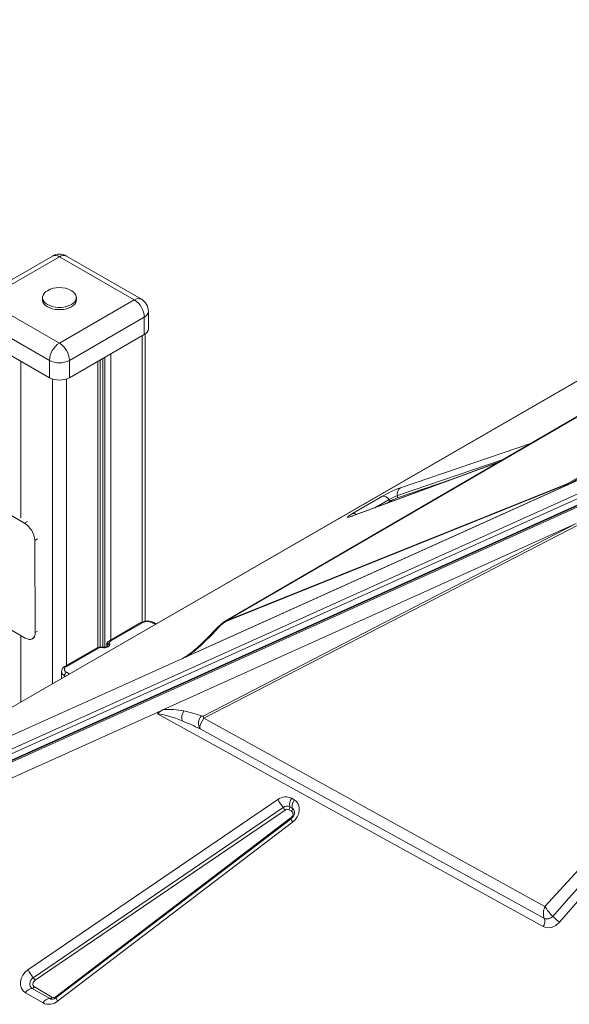
# Model space of a CAD drawing. Units: millimetres. Extents: x -21871 to 20012, y -10857 to 3021.
# Drawn here: x 5814 to 6203, y -5321 to -4623 of the extents above; entities that cross this region are included whole.
import ezdxf

# ---------------------------------------------------------------- set-up
doc = ezdxf.new("R2010")
doc.units = ezdxf.units.MM

msp = doc.modelspace()

# ---------------------------------------------------------------- linework, layer by layer
at = {"color": 7, "linetype": 'Continuous', "lineweight": 15}
for p, q in [((6651.27, -4623.59), (5661.32, -5195.08)), ((6652.24, -4623.16), (5662.29, -5194.65)), ((5648.38, -5211.96), (6586.65, -4788.71)), ((6586.65, -4792.17), (5648.38, -5215.42)), ((5837.12, -4790.6), (5784.09, -4821.22)), ((5842.12, -4791.09), (5789.09, -4821.71)), ((5895.15, -4821.71), (5842.12, -4791.09)), ((5900.15, -4821.22), (5847.12, -4790.6)), ((5649.76, -5220.71), (6587.83, -4797.55)), ((6588.1, -4796.05), (5649.83, -5219.3)), ((6588.01, -4796.51), (5649.94, -5219.67)), ((5960.2, -5049.03), (6376.72, -4806.85)), ((5830.12, -4820.08), (5830.12, -4821.71)), ((5854.12, -4821.71), (5854.12, -4820.08)), ((5789.09, -4821.71), (5842.12, -4852.33)), ((5842.12, -4852.33), (5895.15, -4821.71)), ((5835.05, -4864.57), (5782.01, -4833.96)), ((5902.22, -4833.96), (5849.19, -4864.57)), ((5902.22, -4833.96), (5902.22, -4846.21)), ((5905.15, -4842.12), (5905.15, -4829.88)), ((5782.01, -4846.21), (5835.05, -4876.82)), ((5849.19, -4876.82), (5902.22, -4846.21)), ((5902.86, -5049.32), (5902.86, -4845.8)), ((5835.05, -4864.57), (5835.05, -4876.82)), ((5849.19, -4864.57), (5849.19, -4876.82)), ((5870.87, -5067.72), (5870.87, -4864.3)), ((6240.8, -4930.51), (6203.1, -4952.12)), ((6153.52, -4936.55), (6049.63, -4974.78)), ((6225.82, -4941.93), (6202.65, -4952.39)), ((6202.76, -4952.32), (6225.85, -4941.9)), ((6202.21, -4952.63), (5929.16, -5075.81)), ((6202.2, -4952.63), (5929.37, -5075.71)), ((6201.37, -4953.01), (5932.79, -5074.16)), ((5959.9, -5049.65), (6201.31, -4952.54)), ((6201.61, -4951.93), (5960.2, -5049.03)), ((6202.2, -4952.63), (6202.21, -4952.63)), ((6202.2, -4952.63), (6202.21, -4952.63)), ((6202.21, -4952.63), (6203.04, -4952.16)), ((6203.04, -4952.16), (6202.76, -4952.32)), ((6203.1, -4952.12), (6203.04, -4952.16)), ((6203.04, -4952.16), (6203.04, -4952.16)), ((5817.47, -4979.92), (5792.72, -4965.64)), ((6049.63, -4973.03), (6070.79, -4960.82)), ((5915.46, -5112.14), (6208.02, -4980.17)), ((6208.02, -4980.17), (5944.02, -5116.62)), ((5944.45, -5118.16), (6217.49, -4977.05)), ((5824.96, -5057.26), (5824.59, -4992.15)), ((5899.84, -5050.31), (5877.49, -5063.2)), ((5900.84, -5050.41), (5878.49, -5063.3)), ((5910.5, -5051.23), (5908.91, -5050.31)), ((5958.57, -5049.99), (5958.92, -5049.71)), ((5958.97, -5049.66), (5958.91, -5049.7)), ((5960.2, -5049.03), (5959.9, -5049.65)), ((5802.94, -5052.66), (5817.93, -5061.31)), ((5822.94, -5061.81), (5824.5, -5060.89)), ((5877.63, -5064.72), (5877.8, -5065.58)), ((5868.44, -5068.43), (5846.1, -5081.33)), ((5869.44, -5068.53), (5847.1, -5081.43)), ((5873.38, -5068.13), (5871.89, -5068.03)), ((5873.51, -5067.77), (5872.02, -5067.67)), ((5875.61, -5066.16), (5875.61, -5067.39)), ((5875.81, -5067.34), (5875.65, -5066.48)), ((6365.58, -5066.74), (6196.22, -5262.64)), ((5653.59, -5200.11), (5929.16, -5075.81)), ((5929.38, -5075.7), (5929.37, -5075.71)), ((5931.46, -5074.51), (5931.06, -5074.73)), ((5843.63, -5085.1), (5843.63, -5089.83)), ((5915.46, -5112.14), (5910.37, -5114.44)), ((5910.37, -5114.44), (5653.59, -5230.27)), ((6184.58, -5265.71), (5911.46, -5115.04)), ((6185.94, -5251.45), (5944.45, -5118.16)), ((5941.73, -5125.58), (6185.52, -5260.1)), ((5819.86, -5296.41), (5996.85, -5175.77)), ((6006.65, -5174.82), (6008.47, -5175.87)), ((5823.63, -5301.96), (6000.61, -5181.32)), ((6001.87, -5183.17), (5824.88, -5303.81)), ((6004.69, -5182.89), (6006.51, -5183.94)), ((6005.18, -5180.88), (6007, -5181.93)), ((6007, -5181.93), (6007.05, -5182.34)), ((5839.81, -5315.3), (6006.14, -5188.51)), ((6006.17, -5189.29), (5839.83, -5316.09)), ((6007.19, -5191.71), (5840.86, -5318.51)), ((6185.47, -5259.99), (6185.52, -5260.1)), ((6185.52, -5260.1), (6186.85, -5260.4)), ((6190.02, -5259.56), (6191.48, -5258.53)), ((5824.36, -5308.48), (5836.83, -5315.68)), ((5830.52, -5319.84), (5818.05, -5312.64)), ((5835.26, -5316.72), (5822.78, -5309.52))]:
    msp.add_line(p, q, dxfattribs=at)
at = {"color": 8, "linetype": 'Continuous', "lineweight": 15}
for p, q in [((5900.81, -4847.02), (5900.81, -5049.86)), ((5874.38, -4862.28), (5874.38, -5067.73)), ((5878.47, -4859.92), (5878.47, -5062.64)), ((5814.83, -4865.15), (5814.83, -4976.06)), ((5869.41, -4865.15), (5869.41, -5068.03)), ((5872.89, -4863.14), (5872.89, -5067.73)), ((5837.17, -4877.76), (5837.17, -5093.56)), ((5847.07, -4877.76), (5847.07, -5080.77)), ((6083.65, -4954.78), (6176.43, -4923.23)), ((6243.58, -4927.94), (6201.61, -4951.93)), ((6153.22, -4936.72), (6049.09, -4975.04)), ((6081.51, -4960.35), (6156.36, -4934.9)), ((6120.17, -4948.82), (6080.8, -4962.21)), ((6065.55, -4968.92), (6075.52, -4963.16)), ((6077.09, -4963.95), (6073.64, -4965.94)), ((5817.47, -4979.92), (5819.49, -4978.75)), ((6049.09, -4975.04), (6049.63, -4974.78)), ((5824.59, -4992.15), (5826.56, -4991)), ((5909.92, -5051.57), (5907.91, -5050.41)), ((5824.96, -5057.26), (5826.56, -5056.32)), ((5814.83, -5059.52), (5814.83, -5106.46)), ((5875.65, -5066.48), (5875.61, -5066.18)), ((5875.65, -5066.48), (5875.65, -5067.37)), ((5929.16, -5075.81), (5931.75, -5074.3)), ((5931.06, -5074.73), (5929.98, -5075.34)), ((5847.1, -5085.51), (5849.11, -5086.67)), ((5846.28, -5088.3), (5845.68, -5087.96)), ((5845.68, -5087.96), (5845.68, -5088.65))]:
    msp.add_line(p, q, dxfattribs=at)
at = {"color": 7, "linetype": 'Continuous', "lineweight": 15, "flags": 128}
for points in [[(6376.23, -4807.05), (6170.62, -4926.6), (5959.13, -5049.57)], [(5833.56, -4815.22), (5832.29, -4816.1), (5831.24, -4817.15), (5830.53, -4818.28), (5830.16, -4819.47), (5830.16, -4820.68), (5830.53, -4821.87), (5831.24, -4823), (5832.29, -4824.05), (5833.63, -4824.98)], [(5833.63, -4824.98), (5835.24, -4825.75), (5837.05, -4826.36), (5839.01, -4826.77), (5841.07, -4826.98), (5843.16, -4826.98), (5845.22, -4826.77), (5847.19, -4826.36), (5849, -4825.75), (5850.6, -4824.98), (5851.95, -4824.05), (5852.99, -4823), (5853.71, -4821.87), (5854.07, -4820.68), (5854.07, -4819.47), (5853.71, -4818.28), (5852.99, -4817.15), (5851.95, -4816.1), (5850.67, -4815.22)], [(5833.63, -4826.61), (5835.24, -4827.38), (5837.05, -4827.99), (5839.01, -4828.4), (5841.07, -4828.61), (5843.16, -4828.61), (5845.22, -4828.4), (5847.19, -4827.99), (5849, -4827.38), (5850.6, -4826.61), (5851.95, -4825.68), (5852.99, -4824.64), (5853.71, -4823.5), (5854.07, -4822.31), (5854.12, -4821.71)], [(6201.37, -4953.01), (6201.42, -4952.69), (6201.43, -4952.62), (6201.44, -4952.59), (6201.44, -4952.57), (6201.43, -4952.55), (6201.42, -4952.53), (6201.39, -4952.52), (6201.36, -4952.53), (6201.31, -4952.54)], [(6201.61, -4951.93), (6202.35, -4951.88), (6203.1, -4952.12)], [(6049.09, -4975.04), (6047.77, -4975.49), (6046.78, -4975.75), (6046.2, -4975.78), (6046.06, -4975.6), (6046.35, -4975.22), (6047.08, -4974.64), (6048.2, -4973.89), (6049.63, -4973.03)], [(6049.65, -4974.77), (6049.34, -4974.88), (6048.81, -4975.06), (6048.46, -4975.17), (6048.29, -4975.22), (6048.29, -4975.22)], [(5817.93, -5061.31), (5819.31, -5061.95), (5820.64, -5062.25), (5821.85, -5062.21), (5822.92, -5061.81), (5823.79, -5061.09), (5824.44, -5060.06), (5824.83, -5058.76), (5824.96, -5057.26)], [(5952.4, -5055.54), (5947.92, -5060.26), (5943.91, -5064.23)], [(5944.85, -5064.04), (5949.32, -5059.62), (5953.52, -5055.17)], [(5877.8, -5065.58), (5877.8, -5066.1), (5877.6, -5066.6), (5877.21, -5067.06), (5876.65, -5067.47), (5875.95, -5067.79), (5875.15, -5068.01), (5874.28, -5068.13), (5873.38, -5068.13)], [(5911.46, -5115.04), (5913.02, -5113.54), (5915.46, -5112.14)], [(5942.63, -5116.49), (5936.68, -5114.49), (5930.32, -5112.95)], [(5928.92, -5119.92), (5924.27, -5118.16), (5920.38, -5116.86), (5918.02, -5116.16), (5915.97, -5115.64), (5913.36, -5115.15), (5911.46, -5115.04)], [(5941.73, -5125.58), (5941.66, -5124.25), (5942.13, -5122.36), (5943.13, -5120.2), (5944.45, -5118.16)], [(6008.47, -5175.87), (6010.06, -5177.14), (6011.26, -5178.9), (6011.92, -5181.01), (6012.01, -5183.25), (6011.55, -5185.57), (6010.54, -5187.89), (6009.03, -5190), (6007.19, -5191.71)], [(6006.14, -5188.51), (6006.68, -5188), (6007.11, -5187.41), (6007.4, -5186.75), (6007.53, -5186.07), (6007.5, -5185.41), (6007.31, -5184.82), (6006.98, -5184.32), (6006.51, -5183.94)], [(6007.09, -5188.44), (6006.24, -5189.24), (6006.17, -5189.29)], [(6217.72, -5216.83), (6201.99, -5233.93), (6185.94, -5251.45)], [(6191.46, -5258.52), (6202.7, -5245.83), (6213.39, -5233.77)], [(6185.22, -5253.74), (6185.53, -5252.57), (6185.94, -5251.45)], [(6184.88, -5256.1), (6184.99, -5254.93), (6185.22, -5253.74)], [(6185.47, -5259.99), (6184.96, -5258.28), (6184.88, -5256.1)], [(6186.85, -5260.4), (6188.41, -5260.22), (6190.02, -5259.56)], [(6191.48, -5258.53), (6191.48, -5258.53), (6191.47, -5258.53), (6191.47, -5258.52), (6191.47, -5258.52), (6191.47, -5258.52), (6191.47, -5258.52), (6191.47, -5258.52), (6191.46, -5258.52)], [(6196.22, -5262.64), (6193.68, -5264.86), (6190.51, -5266.29), (6187.28, -5266.55), (6184.58, -5265.71)], [(5818.05, -5312.64), (5816.41, -5311.32), (5815.2, -5309.48), (5814.57, -5307.28), (5814.54, -5304.95), (5815.09, -5302.56), (5816.24, -5300.19), (5817.89, -5298.08), (5819.86, -5296.41)], [(5822.78, -5309.52), (5822.01, -5308.9), (5821.46, -5308.05), (5821.16, -5307.05), (5821.15, -5305.94), (5821.41, -5304.81), (5821.94, -5303.72), (5822.69, -5302.75), (5823.63, -5301.96)], [(5824.88, -5303.81), (5824.3, -5304.3), (5823.84, -5304.9), (5823.51, -5305.57), (5823.35, -5306.27), (5823.36, -5306.95), (5823.54, -5307.58), (5823.88, -5308.1), (5824.36, -5308.48)]]:
    msp.add_lwpolyline(points, dxfattribs=at)
at = {"color": 8, "linetype": 'Continuous', "lineweight": 15, "flags": 128}
for points in [[(5958.92, -5049.71), (5959.02, -5049.63), (5960.2, -5049.03)], [(5953.52, -5055.17), (5952.57, -5055.4), (5952.45, -5055.58)], [(5944.85, -5064.04), (5944.21, -5064.06), (5943.93, -5064.26)], [(5872.02, -5067.67), (5872.01, -5067.67), (5871.98, -5067.72), (5871.93, -5067.84), (5871.89, -5068.03)], [(5873.51, -5067.77), (5873.5, -5067.77), (5873.47, -5067.82), (5873.42, -5067.94), (5873.38, -5068.13)], [(6007.19, -5191.71), (6006.83, -5191.12), (6006.54, -5190.59), (6006.32, -5190.14), (6006.18, -5189.78), (6006.11, -5189.51), (6006.13, -5189.34), (6006.17, -5189.29)], [(5840.86, -5318.51), (5840.5, -5317.91), (5840.21, -5317.39), (5839.99, -5316.94), (5839.85, -5316.57), (5839.78, -5316.3), (5839.8, -5316.13), (5839.83, -5316.09)]]:
    msp.add_lwpolyline(points, dxfattribs=at)
at = {"color": 7, "linetype": 'Continuous', "lineweight": 15}
for centre, radius, start, end in [((5842.12, -4799.26), 10, 60.00269, 119.99731), ((5842.12, -4829.79), 16.9, 59.5812, 120.4188), ((5836.12, -4821.12), 6.03, 185.65338, 245.66676), ((5886.87, -4834.66), 15.37, 2.60548, 57.39452), ((5895.15, -4829.88), 10, 0, 60.00269), ((5900.15, -4841.62), 5.03, 294.37466, 354.3052), ((5850.4, -4865.27), 15.37, 122.60548, 177.39452), ((5833.84, -4865.27), 15.37, 2.60548, 57.39452), ((5842.12, -4850.93), 15.37, 242.60967, 297.39033), ((5842.12, -4863.17), 15.37, 242.60967, 297.39033), ((6202.48, -4952.73), 1.19, 137.17787, 170.64832), ((6191.74, -4932.02), 23.09, 294.64373, 299.28178), ((6113.22, -5034.52), 85.04, 110.34181, 119.92897), ((6086.77, -4959.17), 5.38, 125.32084, 192.67202), ((6071.31, -4965.71), 4.92, 31.15213, 96.05814), ((6095.33, -4997.59), 39.71, 110.35175, 119.91904), ((6076.92, -4962.32), 1.64, 211.15213, 276.05814), ((6089.32, -4985.18), 24.49, 110.34181, 119.92897), ((6079.76, -4960.75), 1.79, 305.32084, 12.67202), ((5809.16, -4992.95), 15.46, 2.98875, 57.4417), ((5904.37, -5058.77), 9.6, 61.8145, 118.1855), ((5904.37, -5057.23), 7.69, 62.60967, 117.39033), ((5986.3, -5086.75), 46.08, 126.90245, 137.367), ((5973.69, -5072.02), 26.28, 121.64456, 140.13475), ((5878.88, -5066.15), 3.25, 115.20653, 180.89039), ((5877.61, -5066.7), 1.98, 89.46422, 173.59897), ((5879.04, -5064.6), 1.41, 112.76752, 184.66369), ((5881.14, -5000.87), 89.18, 304.28733, 314.73355), ((5873.28, -4991.02), 102.25, 305.59934, 314.42775), ((5871.5, -5074.06), 6.41, 85.40397, 118.57729), ((5871.52, -5072.48), 4.47, 85.17704, 117.71832), ((5873.97, -5064.41), 3.39, 262.24464, 304.29306), ((5877.78, -5067.56), 1.98, 89.46422, 173.59897), ((5927.14, -5071.32), 4.92, 297.12014, 305.2569), ((5922.96, -5054.61), 21.88, 288.70572, 296.69627), ((5847.89, -5085.15), 4.22, 115.17193, 179.62834), ((5848.75, -5088.1), 3.07, 122.60548, 177.39452), ((5847.87, -5083.47), 2.18, 110.78342, 249.21658), ((5920.36, -5159.47), 47.58, 77.91054, 95.9134), ((5937.32, -5117.99), 8.62, 144.21703, 192.95574), ((5856.55, -5301.21), 195.2, 64.12415, 68.23791), ((5947.97, -5121.61), 7.4, 136.21701, 212.49037), ((5943.47, -5114.97), 1.74, 241.13489, 288.32214), ((5955.71, -5114.15), 11.95, 191.88914, 199.58086), ((6002.51, -5183.16), 9.31, 63.5988, 127.43456), ((6025.12, -5160.63), 32.07, 208.15884, 220.16354), ((6012.88, -5179.54), 7.82, 142.90859, 189.86105), ((6015.78, -5181.03), 8.96, 144.79752, 177.69061), ((6003.25, -5184.76), 4.34, 63.59803, 127.43534), ((5992.44, -5188.21), 10.69, 28.15884, 40.16354), ((6003.5, -5185.3), 2.68, 63.59823, 127.43513), ((6002.25, -5181.17), 2.99, 324.79752, 357.69061), ((6003.73, -5181.28), 1.51, 359.41471, 15.47638), ((6004.07, -5182.22), 2.99, 324.79752, 357.69061), ((6011.36, -5180.72), 4.53, 179.41471, 195.47638), ((6003.32, -5184.71), 5.31, 315.22251, 3.09424), ((6220.48, -5230.15), 40.58, 211.67621, 224.35996), ((6179.89, -5262.03), 5.96, 321.88636, 18.9081), ((6187.22, -5254.21), 6.05, 253.14011, 314.53297), ((6386.51, -5038.09), 294.33, 228.49926, 229.72079), ((5848.14, -5281.27), 32.07, 208.15884, 220.16354), ((5815.46, -5308.86), 10.69, 28.15884, 40.16354), ((5822.61, -5307.54), 1.99, 274.9949, 331.71754), ((5823.3, -5315.46), 5.96, 94.9949, 151.71754), ((5835.08, -5314.74), 1.99, 274.9949, 331.71754), ((5838.03, -5313.23), 2.73, 243.98792, 310.69597), ((5835.78, -5322.66), 5.96, 94.9949, 151.71754), ((5834.68, -5311.32), 9.48, 243.98819, 310.6957), ((5836.89, -5312.66), 4.51, 270.31379, 310.67362)]:
    msp.add_arc(centre, radius, start, end, dxfattribs=at)
at = {"color": 8, "linetype": 'Continuous', "lineweight": 15}
for centre, radius, start, end in [((5839.19, -4795.18), 5.03, 54.38242, 114.30712), ((5845.05, -4795.18), 5.03, 65.69288, 125.61758), ((5898.08, -4825.8), 5.03, 65.69288, 125.61758), ((5900.15, -4829.38), 5.03, 294.37466, 354.3052), ((6050.38, -4976.51), 3.56, 52.16342, 102.14955), ((5900.25, -5051.22), 1.01, 54.38242, 114.30712), ((5908.49, -5051.22), 1.01, 65.69288, 125.61758), ((5877.91, -5064.12), 1.01, 54.38364, 114.29316), ((5868.85, -5069.35), 1.01, 54.38242, 114.30712), ((5847.14, -5084.75), 3.53, 185.98806, 245.59973), ((5846.52, -5082.19), 0.959, 52.74625, 115.95995), ((6005.25, -5184.84), 3.4, 7.20636, 59.00386), ((6002.84, -5190.67), 3.95, 23.85644, 33.22574), ((5836.51, -5317.46), 3.95, 23.82839, 33.23102), ((5837.01, -5313.63), 3.56, 240.4753, 268.32007)]:
    msp.add_arc(centre, radius, start, end, dxfattribs=at)
at = {"color": 7, "linetype": 'Continuous', "lineweight": 15}
for centre, major_axis, ratio, start_param, end_param in [((6349.09, -4951.84), (157.12, 12.56), 0.187424, 2.755571, 2.763361), ((6213.78, -4952.26), (11.78, 0.94), 0.187424, 2.763361, 2.791817), ((5926.98, -5071.33), (5.65, 2.14), 0.822259, 4.786444, 4.825586)]:
    msp.add_ellipse(centre, major_axis=major_axis, ratio=ratio, start_param=start_param, end_param=end_param, dxfattribs=at)

doc.saveas('drawing.dxf')
